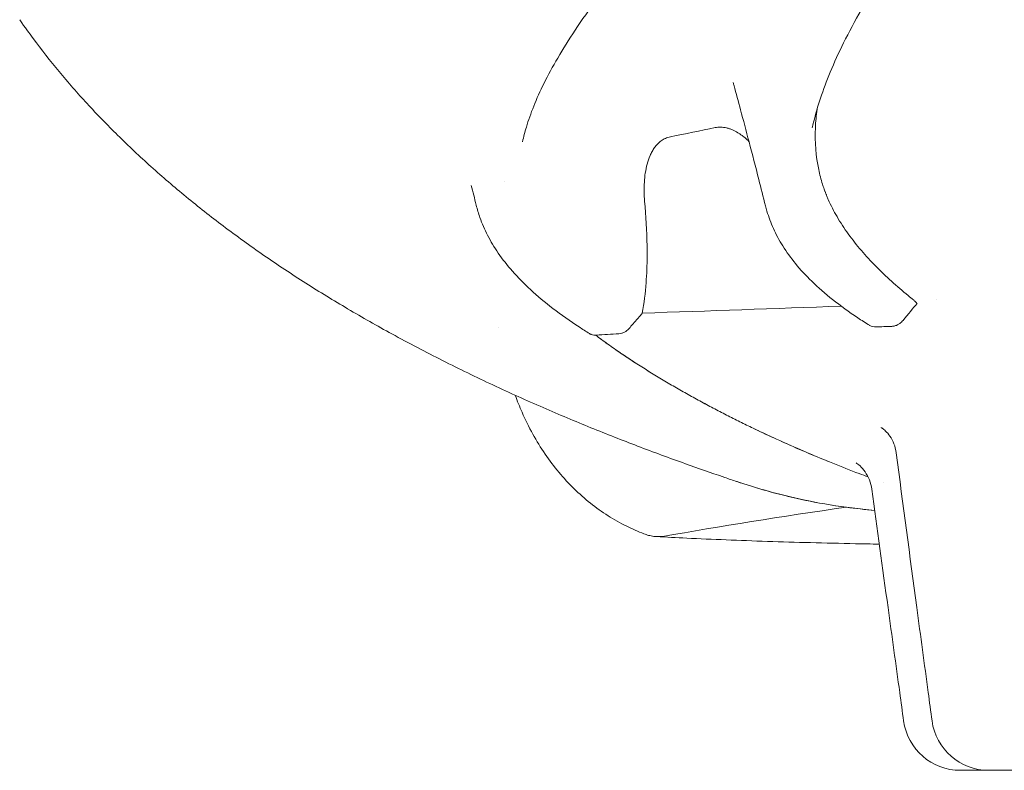
# Model space of a CAD drawing. Units: millimetres. Extents: x 0 to 146557, y 0 to 14215.
# Drawn here: x 140013 to 140358, y 8428 to 8691 of the extents above; entities that cross this region are included whole.
import ezdxf

# ---------------------------------------------------------------- set-up
doc = ezdxf.new("R2010")
doc.units = ezdxf.units.MM

msp = doc.modelspace()

# ---------------------------------------------------------------- linework, layer by layer
at = {"color": 0, "linetype": 'Continuous', "lineweight": 0, "extrusion": (0, 1, 0)}
for p, q in [((140248.43, 8558.8), (140248.41, 8558.81)), ((140265.26, 8549.98), (140265.25, 8549.99)), ((140279.69, 8543.15), (140279.69, 8543.16))]:
    msp.add_line(p, q, dxfattribs=at)
at = {"color": 0, "linetype": 'Continuous', "lineweight": 0, "extrusion": (0, 0, -1)}
for centre, end in [((-140342.18, 8448.15), 352.1308), ((-140352.11, 8448.15), 352.3125)]:
    msp.add_arc(centre, 20, 270, end, dxfattribs=at)
at = {"color": 0, "linetype": 'Continuous', "lineweight": 0}
msp.add_ellipse((141427.87, 17589.28), major_axis=(6649.1, 7028.36), ratio=0.848501, start_param=-2.427079, end_param=-2.426457, dxfattribs=at)
for points, knots in [([(140279.86, 8771.91), (140278.74, 8770.72), (140277.61, 8769.52), (140272.65, 8764.24), (140268.81, 8760.16), (140256.23, 8746.64), (140247.63, 8737.23), (140234.47, 8722.12), (140229.63, 8716.38), (140221.59, 8706.4), (140218.29, 8702.13), (140212.46, 8694.22), (140209.9, 8690.57), (140205.33, 8683.69), (140203.3, 8680.45), (140199.7, 8674.27), (140198.1, 8671.33), (140195.32, 8665.73), (140194.11, 8663.05), (140192.05, 8657.93), (140191.18, 8655.48), (140189.95, 8651.36), (140189.51, 8649.66), (140189.14, 8647.99)], [1.255479, 1.255479, 1.255479, 1.255479, 10, 10, 40.000068, 40.000068, 109.271944, 109.271944, 151.95146, 151.95146, 184.074904, 184.074904, 211.924479, 211.924479, 237.068872, 237.068872, 260.334253, 260.334253, 282.029741, 282.029741, 302.518036, 302.518036, 317.140586, 317.140586, 317.140586, 317.140586]), ([(140361.77, 8772.1), (140360.7, 8770.69), (140359.63, 8769.28), (140354.81, 8762.9), (140351.08, 8757.95), (140340.48, 8743.75), (140333.74, 8734.52), (140323.27, 8719.39), (140319.31, 8713.45), (140312.74, 8703.02), (140310.03, 8698.52), (140305.32, 8690.17), (140303.27, 8686.33), (140299.69, 8679.09), (140298.13, 8675.69), (140295.44, 8669.24), (140294.29, 8666.18), (140292.35, 8660.36), (140291.55, 8657.59), (140290.73, 8654.17), (140290.57, 8653.48), (140290.42, 8652.8)], [1.463621, 1.463621, 1.463621, 1.463621, 10.000001, 10.000001, 40.00016, 40.00016, 96.165589, 96.165589, 132.697011, 132.697011, 160.735463, 160.735463, 185.010619, 185.010619, 206.860765, 206.860765, 226.983116, 226.983116, 245.741648, 245.741648, 250.508875, 250.508875, 250.508875, 250.508875]), ([(140263.56, 8529.3), (140262.13, 8529.78), (140260.69, 8530.27), (140254.91, 8532.25), (140250.51, 8533.79), (140240.58, 8537.35), (140235.01, 8539.4), (140223.98, 8543.6), (140218.55, 8545.73), (140207.52, 8550.2), (140201.96, 8552.54), (140190.53, 8557.51), (140184.65, 8560.16), (140172.94, 8565.65), (140167.08, 8568.49), (140155.33, 8574.43), (140149.43, 8577.52), (140138.34, 8583.58), (140133.19, 8586.51), (140123.12, 8592.44), (140118.25, 8595.42), (140108.48, 8601.64), (140103.58, 8604.88), (140093.95, 8611.54), (140089.18, 8614.98), (140080.11, 8621.82), (140075.82, 8625.2), (140067.41, 8632.11), (140063.3, 8635.64), (140055.31, 8642.82), (140051.43, 8646.47), (140043.98, 8653.83), (140040.41, 8657.51), (140033.58, 8664.96), (140030.3, 8668.7), (140024.02, 8676.28), (140021.01, 8680.11), (140016.47, 8686.22), (140015.4, 8687.69), (140013.34, 8690.66)], [0, 0, 0, 0, 10.000051, 10.000051, 40.001261, 40.001261, 76.907427, 76.907427, 111.827137, 111.827137, 146.816514, 146.816514, 182.890354, 182.890354, 218.662336, 218.662336, 254.152393, 254.152393, 284.590112, 284.590112, 313.089508, 313.089508, 341.510754, 341.510754, 369.264409, 369.264409, 394.505357, 394.505357, 418.829366, 418.829366, 442.294356, 442.294356, 464.256778, 464.256778, 485.127487, 485.127487, 505.067887, 505.067887, 515.952169, 515.952169, 515.952169, 515.952169]), ([(140274.06, 8625.59), (140273.28, 8628.68), (140272.5, 8631.75), (140270.59, 8639.23), (140269.45, 8643.63), (140267.33, 8651.77), (140266.33, 8655.53), (140264.58, 8662.05), (140263.82, 8664.87), (140262.98, 8667.93), (140262.88, 8668.3), (140262.77, 8668.67)], [0, 0, 0, 0, 10.001667, 10.001667, 24.594867, 24.594867, 37.531306, 37.531306, 47.811843, 47.811843, 49.253136, 49.253136, 49.253136, 49.253136]), ([(140292.09, 8659.35), (140291.8, 8657.13), (140291.16, 8649.81), (140291.83, 8641.08), (140293.55, 8634.51), (140294.28, 8632.27), (140294.57, 8631.45), (140294.77, 8630.89), (140294.97, 8630.34), (140295.14, 8629.91), (140295.36, 8629.36), (140295.63, 8628.68), (140296.73, 8626.1), (140299.04, 8621.61), (140304.24, 8613.66), (140312.38, 8604.27), (140320.6, 8596.88), (140325.23, 8593.11), (140325.88, 8592.6)], [0.5611425, 0.5611425, 0.5611425, 0.5611425, 0.5960072, 0.678215, 0.7090429, 0.7141809, 0.7193189, 0.7241439, 0.7244569, 0.7295949, 0.7321639, 0.7347329, 0.7424399, 0.7809748, 0.8220787, 0.9042865, 0.9864943, 0.9997419, 0.9997419, 0.9997419, 0.9997419]), ([(140256.47, 8652.92), (140257.09, 8653.05), (140257.73, 8653.11), (140258.73, 8653.09), (140259.08, 8653.06), (140259.77, 8652.97), (140260.11, 8652.91), (140260.8, 8652.75), (140261.14, 8652.65), (140261.82, 8652.42), (140262.16, 8652.28), (140263.15, 8651.85), (140263.77, 8651.52), (140264.68, 8650.96), (140264.98, 8650.77), (140265.56, 8650.37), (140265.85, 8650.17), (140266.67, 8649.54), (140267.2, 8649.1), (140267.9, 8648.47), (140268.09, 8648.29), (140268.28, 8648.11)], [0, 0, 0, 0, 0.00214343, 0.00214343, 0.00321515, 0.00321515, 0.00428687, 0.00428687, 0.00535858, 0.00535858, 0.0064303, 0.0064303, 0.00857374, 0.00857374, 0.00964545, 0.00964545, 0.01071717, 0.01071717, 0.0128606, 0.0128606, 0.01370368, 0.01370368, 0.01370368, 0.01370368]), ([(140231.83, 8627.2), (140231.64, 8629.43), (140231.59, 8631.64), (140231.78, 8634.89), (140231.89, 8635.97), (140232.21, 8638.09), (140232.43, 8639.13), (140232.98, 8641.16), (140233.31, 8642.16), (140233.95, 8643.61), (140234.18, 8644.09), (140234.7, 8645.02), (140234.98, 8645.47), (140235.61, 8646.34), (140235.95, 8646.76), (140236.51, 8647.35), (140236.71, 8647.55), (140237.13, 8647.92), (140237.35, 8648.1), (140238.03, 8648.6), (140238.53, 8648.9), (140239.35, 8649.28), (140239.64, 8649.4), (140240.24, 8649.6), (140240.56, 8649.68), (140240.88, 8649.74)], [0, 0, 0, 0, 0.00905124, 0.00905124, 0.01357686, 0.01357686, 0.01810248, 0.01810248, 0.02262811, 0.02262811, 0.02489092, 0.02489092, 0.02715373, 0.02715373, 0.02941654, 0.02941654, 0.03054794, 0.03054794, 0.03167935, 0.03167935, 0.03394216, 0.03394216, 0.03507356, 0.03507356, 0.03620497, 0.03620497, 0.03620497, 0.03620497]), ([(140231, 8588), (140231.63, 8591.52), (140232.06, 8595.09), (140232.33, 8598.7), (140232.56, 8601.76), (140232.67, 8604.85), (140232.69, 8607.96), (140232.69, 8608.36), (140232.7, 8608.76), (140232.7, 8609.17), (140232.7, 8609.98), (140232.69, 8610.79), (140232.68, 8611.6), (140232.6, 8616.77), (140232.29, 8621.97), (140231.83, 8627.2)], [0, 0, 0, 0, 0.0151175, 0.0151175, 0.0151175, 0.02793221, 0.02793221, 0.02793221, 0.02959206, 0.02959206, 0.02959206, 0.03292644, 0.03292644, 0.03292644, 0.05412638, 0.05412638, 0.05412638, 0.05412638]), ([(140212.5, 8580.92), (140211.29, 8581.67), (140210.09, 8582.43), (140205.73, 8585.28), (140202.66, 8587.44), (140196.98, 8591.8), (140194.36, 8593.99), (140189.66, 8598.33), (140187.55, 8600.48), (140183.81, 8604.75), (140182.16, 8606.85), (140179.27, 8611.05), (140178.01, 8613.14), (140175.88, 8617.29), (140174.99, 8619.35), (140173.75, 8622.88), (140173.32, 8624.33), (140172.95, 8625.79)], [0, 0, 0, 0, 10.000149, 10.000149, 36.92033, 36.92033, 62.141214, 62.141214, 85.004978, 85.004978, 105.899876, 105.899876, 125.186143, 125.186143, 143.082773, 143.082773, 155.221724, 155.221724, 155.221724, 155.221724]), ([(140310.43, 8583.78), (140309.04, 8584.64), (140307.67, 8585.52), (140303.27, 8588.45), (140300.33, 8590.57), (140294.97, 8594.82), (140292.53, 8596.95), (140288.21, 8601.16), (140286.29, 8603.24), (140282.92, 8607.37), (140281.44, 8609.41), (140278.88, 8613.5), (140277.78, 8615.54), (140275.95, 8619.6), (140275.2, 8621.61), (140274.4, 8624.3), (140274.23, 8624.94), (140274.06, 8625.59)], [0, 0, 0, 0, 10.000295, 10.000295, 32.628982, 32.628982, 53.337778, 53.337778, 71.881674, 71.881674, 88.753628, 88.753628, 104.369471, 104.369471, 118.866158, 118.866158, 123.389368, 123.389368, 123.389368, 123.389368]), ([(140325.87, 8592.59), (140325.97, 8592.49), (140326.09, 8592.38), (140326.2, 8592.26), (140326.25, 8592.21), (140326.3, 8592.17), (140326.35, 8592.12), (140326.37, 8592.09), (140326.4, 8592.06), (140326.43, 8592.03), (140326.44, 8592.02), (140326.45, 8592.01), (140326.45, 8592.01), (140326.46, 8592), (140326.47, 8591.99), (140326.48, 8591.98), (140326.57, 8591.89), (140326.68, 8591.78), (140326.82, 8591.65), (140326.88, 8591.58), (140326.96, 8591.5), (140327.04, 8591.43), (140327.04, 8591.42), (140327.04, 8591.42), (140327.05, 8591.42), (140327.05, 8591.41), (140327.05, 8591.41), (140327.05, 8591.41), (140327.06, 8591.41), (140327.06, 8591.41), (140327.06, 8591.41), (140327.06, 8591.4), (140327.07, 8591.4), (140327.08, 8591.38)], [0.00114116, 0.00114116, 0.00114116, 0.00114116, 0.00974625, 0.00974625, 0.00974625, 0.01316197, 0.01316197, 0.01316197, 0.01524315, 0.01524315, 0.01524315, 0.01575233, 0.01575233, 0.01575233, 0.01667336, 0.01667336, 0.01667336, 0.02611744, 0.02611744, 0.02611744, 0.03083949, 0.03083949, 0.03083949, 0.03104637, 0.03104637, 0.03104637, 0.03119626, 0.03119626, 0.03119626, 0.03126447, 0.03126447, 0.03126447, 0.03556153, 0.03556153, 0.03556153, 0.03556153]), ([(140327.09, 8591.39), (140327.09, 8591.39), (140327.09, 8591.38), (140327.09, 8591.38), (140327.08, 8591.38), (140327.08, 8591.38), (140327.08, 8591.38), (140327.08, 8591.38)], [0, 0, 0, 0, 0.003394527, 0.003394527, 0.007407708, 0.007407708, 0.008925298, 0.008925298, 0.008925298, 0.008925298]), ([(140226.42, 8582.71), (140226.82, 8583.19), (140227.23, 8583.66), (140227.64, 8584.14), (140227.7, 8584.2), (140227.75, 8584.27), (140227.81, 8584.34), (140228.35, 8584.96), (140228.88, 8585.58), (140229.42, 8586.2), (140229.69, 8586.51), (140229.96, 8586.82), (140230.23, 8587.13), (140230.3, 8587.2), (140230.37, 8587.28), (140230.44, 8587.36), (140230.5, 8587.44), (140230.57, 8587.51), (140230.64, 8587.59), (140230.71, 8587.67), (140230.78, 8587.75), (140230.84, 8587.82), (140230.87, 8587.85), (140230.9, 8587.89), (140230.92, 8587.92), (140230.93, 8587.92), (140230.94, 8587.93), (140230.95, 8587.94), (140230.97, 8587.96), (140230.98, 8587.98), (140231, 8588.01)], [0, 0, 0, 0, 0.26661, 0.26661, 0.26661, 0.304908, 0.304908, 0.304908, 0.655641, 0.655641, 0.655641, 0.832216, 0.832216, 0.832216, 0.876484, 0.876484, 0.876484, 0.920803, 0.920803, 0.920803, 0.965172, 0.965172, 0.965172, 0.982739, 0.982739, 0.982739, 0.987375, 0.987375, 0.987375, 1, 1, 1, 1]), ([(140318.2, 8583.42), (140318.38, 8583.43), (140318.56, 8583.45), (140318.74, 8583.47), (140318.92, 8583.5), (140319.1, 8583.54), (140319.28, 8583.59), (140319.28, 8583.59), (140319.29, 8583.59), (140319.29, 8583.59), (140319.47, 8583.64), (140319.64, 8583.7), (140319.82, 8583.77), (140319.91, 8583.81), (140320, 8583.84), (140320.08, 8583.88), (140320.13, 8583.9), (140320.17, 8583.93), (140320.22, 8583.95), (140320.25, 8583.96), (140320.28, 8583.98), (140320.31, 8583.99), (140320.32, 8584), (140320.34, 8584.01), (140320.35, 8584.01), (140320.35, 8584.01), (140320.35, 8584.01), (140320.35, 8584.01), (140320.66, 8584.18), (140320.98, 8584.38), (140321.28, 8584.63), (140321.29, 8584.64), (140321.31, 8584.65), (140321.32, 8584.66), (140321.51, 8584.81), (140321.69, 8584.98), (140321.87, 8585.17), (140321.96, 8585.27), (140322.06, 8585.38), (140322.15, 8585.49)], [0, 0, 0, 0, 0.124995, 0.124995, 0.124995, 0.25, 0.25, 0.25, 0.252841, 0.252841, 0.252841, 0.375, 0.375, 0.375, 0.437248, 0.437248, 0.437248, 0.468372, 0.468372, 0.468372, 0.490217, 0.490217, 0.490217, 0.499496, 0.499496, 0.499496, 0.5, 0.5, 0.5, 0.75, 0.75, 0.75, 0.760638, 0.760638, 0.760638, 0.915161, 0.915161, 0.915161, 1, 1, 1, 1]), ([(140222.81, 8580.82), (140223.14, 8580.84), (140223.47, 8580.9), (140223.8, 8580.99), (140223.94, 8581.03), (140224.08, 8581.08), (140224.21, 8581.13), (140224.4, 8581.2), (140224.58, 8581.28), (140224.76, 8581.38), (140225.07, 8581.54), (140225.37, 8581.73), (140225.65, 8581.96), (140225.85, 8582.12), (140226.04, 8582.29), (140226.21, 8582.48), (140226.28, 8582.56), (140226.35, 8582.63), (140226.42, 8582.71)], [0, 0, 0, 0, 0.255948, 0.255948, 0.255948, 0.362956, 0.362956, 0.362956, 0.507863, 0.507863, 0.507863, 0.755759, 0.755759, 0.755759, 0.930701, 0.930701, 0.930701, 1, 1, 1, 1]), ([(140310.43, 8583.78), (140310.44, 8583.77), (140310.47, 8583.75), (140310.51, 8583.74), (140310.54, 8583.71), (140310.56, 8583.71), (140311.21, 8583.34), (140311.95, 8583.18), (140312.7, 8583.21)], [0.4575519, 0.4575519, 0.4575519, 0.4575519, 0.46875, 0.484375, 0.484375, 0.5, 0.5, 1, 1, 1, 1]), ([(140212.5, 8580.92), (140212.61, 8580.85), (140212.72, 8580.79), (140212.89, 8580.71), (140212.95, 8580.68), (140213.03, 8580.64), (140213.08, 8580.62), (140213.13, 8580.6), (140213.15, 8580.59), (140213.16, 8580.59), (140213.17, 8580.59), (140213.75, 8580.37), (140214.34, 8580.3), (140214.9, 8580.33)], [0.2619383, 0.2619383, 0.2619383, 0.2619383, 0.375, 0.375, 0.4375, 0.4375, 0.46875, 0.484375, 0.4921875, 0.4921875, 0.5, 0.5, 0.9999984, 0.9999984, 0.9999984, 0.9999984]), ([(140309.95, 8530.73), (140308.91, 8531.12), (140307.88, 8531.51), (140306.84, 8531.9), (140303.76, 8533.08), (140300.67, 8534.29), (140297.59, 8535.53), (140294.5, 8536.77), (140291.42, 8538.05), (140288.33, 8539.37), (140285.24, 8540.69), (140282.14, 8542.04), (140279.05, 8543.45), (140275.95, 8544.85), (140272.86, 8546.29), (140269.76, 8547.78), (140268.21, 8548.53), (140266.66, 8549.29), (140265.1, 8550.06), (140263.55, 8550.83), (140262, 8551.61), (140260.45, 8552.4), (140258.9, 8553.2), (140257.34, 8554), (140255.79, 8554.82), (140254.24, 8555.64), (140252.68, 8556.48), (140251.13, 8557.32), (140249.57, 8558.17), (140248.01, 8559.03), (140246.46, 8559.9), (140244.9, 8560.78), (140243.35, 8561.66), (140241.8, 8562.56), (140240.24, 8563.47), (140238.69, 8564.38), (140237.15, 8565.31), (140235.6, 8566.24), (140234.06, 8567.19), (140232.53, 8568.15), (140230.99, 8569.11), (140229.47, 8570.08), (140227.95, 8571.07), (140226.43, 8572.06), (140224.92, 8573.07), (140223.42, 8574.09), (140222.67, 8574.6), (140221.92, 8575.11), (140221.18, 8575.63), (140220.44, 8576.15), (140219.7, 8576.67), (140218.96, 8577.2), (140218.22, 8577.72), (140217.49, 8578.26), (140216.76, 8578.79), (140216.08, 8579.29), (140215.4, 8579.8), (140214.72, 8580.31)], [0.2914251, 0.2914251, 0.2914251, 0.2914251, 0.3125, 0.3125, 0.3125, 0.375, 0.375, 0.375, 0.4375, 0.4375, 0.4375, 0.5, 0.5, 0.5, 0.5625, 0.5625, 0.5625, 0.59375, 0.59375, 0.59375, 0.625, 0.625, 0.625, 0.65625, 0.65625, 0.65625, 0.6875, 0.6875, 0.6875, 0.71875, 0.71875, 0.71875, 0.75, 0.75, 0.75, 0.78125, 0.78125, 0.78125, 0.8125, 0.8125, 0.8125, 0.84375, 0.84375, 0.84375, 0.875, 0.875, 0.875, 0.890625, 0.890625, 0.890625, 0.90625, 0.90625, 0.90625, 0.921875, 0.921875, 0.921875, 0.936533, 0.936533, 0.936533, 0.936533]), ([(140215.7, 8579.57), (140216.06, 8579.31), (140216.41, 8579.04), (140216.77, 8578.78), (140217.5, 8578.25), (140218.24, 8577.72), (140218.97, 8577.19), (140219.71, 8576.66), (140220.45, 8576.14), (140221.19, 8575.62), (140221.9, 8575.13), (140222.62, 8574.63), (140223.33, 8574.15)], [0.07045671, 0.07045671, 0.07045671, 0.07045671, 0.078125, 0.078125, 0.078125, 0.09375, 0.09375, 0.09375, 0.109375, 0.109375, 0.109375, 0.12432288, 0.12432288, 0.12432288, 0.12432288]), ([(140224.04, 8573.67), (140225.34, 8572.79), (140226.64, 8571.92), (140227.96, 8571.06), (140229.48, 8570.07), (140231, 8569.1), (140232.54, 8568.14), (140234.07, 8567.18), (140235.61, 8566.24), (140237.16, 8565.31), (140238.7, 8564.38), (140240.25, 8563.46), (140241.81, 8562.56), (140243.36, 8561.66), (140244.91, 8560.77), (140246.47, 8559.9), (140248.02, 8559.02), (140249.58, 8558.16), (140251.13, 8557.32), (140252.69, 8556.47), (140254.24, 8555.64), (140255.8, 8554.82), (140257.35, 8554), (140258.9, 8553.19), (140260.46, 8552.4), (140262.01, 8551.6), (140263.56, 8550.82), (140265.11, 8550.05), (140266.66, 8549.28), (140268.21, 8548.53), (140269.76, 8547.78), (140272.03, 8546.69), (140274.3, 8545.62), (140276.56, 8544.58)], [0.1292229, 0.1292229, 0.1292229, 0.1292229, 0.15625, 0.15625, 0.15625, 0.1875, 0.1875, 0.1875, 0.21875, 0.21875, 0.21875, 0.25, 0.25, 0.25, 0.28125, 0.28125, 0.28125, 0.3125, 0.3125, 0.3125, 0.34375, 0.34375, 0.34375, 0.375, 0.375, 0.375, 0.40625, 0.40625, 0.40625, 0.4375, 0.4375, 0.4375, 0.4832308, 0.4832308, 0.4832308, 0.4832308]), ([(140231.56, 8510.85), (140229.52, 8511.64), (140227.52, 8512.52), (140223.33, 8514.6), (140221.14, 8515.83), (140216.9, 8518.53), (140214.85, 8520), (140210.87, 8523.16), (140208.96, 8524.86), (140205.28, 8528.46), (140203.52, 8530.37), (140200.14, 8534.41), (140198.54, 8536.54), (140195.49, 8541.01), (140194.05, 8543.35), (140191.36, 8548.23), (140190.1, 8550.77), (140188.1, 8555.32), (140187.31, 8557.3), (140186.57, 8559.32)], [0, 0, 0, 0, 10.004479, 10.004479, 21.592887, 21.592887, 33.324541, 33.324541, 45.208212, 45.208212, 57.310369, 57.310369, 69.695794, 69.695794, 82.333901, 82.333901, 95.279258, 95.279258, 104.909586, 104.909586, 104.909586, 104.909586]), ([(140319.77, 8539.22), (140319.63, 8540.31), (140319.35, 8541.38), (140318.59, 8543.34), (140318.1, 8544.23), (140317.07, 8545.73), (140316.53, 8546.35), (140315.63, 8547.22), (140315.26, 8547.51), (140314.75, 8547.87), (140314.6, 8547.95), (140314.55, 8547.98), (140314.54, 8547.99), (140314.54, 8547.99)], [0, 0, 0, 0, 3.683614, 3.683614, 7.315641, 7.315641, 10.767278, 10.767278, 13.811612, 13.811612, 16.67869, 16.67869, 17.304653, 17.304653, 17.304653, 17.304653]), ([(140279.69, 8543.15), (140282.58, 8541.85), (140285.45, 8540.59), (140288.33, 8539.37), (140290.89, 8538.27), (140293.45, 8537.21), (140296.01, 8536.17)], [0.5043077, 0.5043077, 0.5043077, 0.5043077, 0.5625, 0.5625, 0.5625, 0.6143329, 0.6143329, 0.6143329, 0.6143329]), ([(140332.29, 8445.47), (140331.84, 8448.78), (140331.4, 8452.08), (140329.62, 8465.29), (140328.29, 8475.19), (140324.55, 8503.14), (140322.15, 8521.18), (140319.77, 8539.22)], [0, 0, 0, 0, 10, 10, 40.000008, 40.000008, 94.621499, 94.621499, 94.621499, 94.621499]), ([(140311.23, 8526.49), (140311.08, 8527.6), (140310.79, 8528.69), (140310, 8530.73), (140309.48, 8531.69), (140308.34, 8533.34), (140307.71, 8534.06), (140306.61, 8535.09), (140306.12, 8535.46), (140305.75, 8535.72)], [0, 0, 0, 0, 3.588152, 3.588152, 7.165345, 7.165345, 10.615152, 10.615152, 13.556488, 13.556488, 13.556488, 13.556488]), ([(140312.25, 8519.03), (140310.89, 8519.16), (140309.52, 8519.29), (140303.05, 8520), (140297.96, 8520.71), (140288.74, 8522.39), (140284.6, 8523.3), (140276.57, 8525.3), (140272.67, 8526.4), (140267.8, 8527.91), (140266.8, 8528.23), (140265.06, 8528.8), (140264.31, 8529.05), (140263.57, 8529.3), (140263.56, 8529.3), (140263.56, 8529.3), (140263.56, 8529.3), (140263.56, 8529.3)], [402.136121, 402.136121, 402.136121, 402.136121, 406.268592, 406.268592, 421.789691, 421.789691, 434.628945, 434.628945, 446.970329, 446.970329, 450.177871, 450.177871, 452.583496, 452.583496, 452.586782, 452.586782, 452.588986, 452.588986, 452.588986, 452.588986]), ([(140312.25, 8519.05), (140308.91, 8519.36), (140305.58, 8519.71), (140297.26, 8520.83), (140292.28, 8521.68), (140283.35, 8523.59), (140279.37, 8524.56), (140271.45, 8526.75), (140267.52, 8527.96), (140263.61, 8529.28), (140263.6, 8529.29), (140263.58, 8529.29), (140263.57, 8529.3), (140263.56, 8529.3), (140263.56, 8529.3), (140263.56, 8529.3), (140263.56, 8529.3), (140263.56, 8529.3), (140263.56, 8529.3), (140263.56, 8529.3), (140263.56, 8529.3), (140263.56, 8529.3)], [18.122709, 18.122709, 18.122709, 18.122709, 28.236431, 28.236431, 43.489108, 43.489108, 55.937998, 55.937998, 68.499289, 68.499289, 68.550162, 68.550162, 68.565787, 68.565787, 68.569693, 68.569693, 68.571646, 68.571646, 68.57189, 68.57189, 68.571891, 68.571891, 68.571891, 68.571891]), ([(140322.37, 8445.41), (140321.91, 8448.71), (140321.46, 8452.01), (140319.64, 8465.22), (140318.27, 8475.13), (140315.01, 8498.85), (140313.12, 8512.67), (140311.23, 8526.49)], [0, 0, 0, 0, 10, 10, 40.000007, 40.000007, 81.840456, 81.840456, 81.840456, 81.840456]), ([(140237, 8509.88), (140236.36, 8509.87), (140235.72, 8509.9), (140235.08, 8509.97), (140234.76, 8510.01), (140234.44, 8510.06), (140234.13, 8510.12), (140233.82, 8510.18), (140233.5, 8510.25), (140233.2, 8510.32), (140232.64, 8510.47), (140232.1, 8510.64), (140231.56, 8510.85)], [0, 0, 0, 0, 0.0625, 0.0625, 0.0625, 0.09375, 0.09375, 0.09375, 0.125, 0.125, 0.125, 0.1811252, 0.1811252, 0.1811252, 0.1811252]), ([(140313.86, 8507.25), (140311.05, 8507.3), (140308.26, 8507.35), (140300.17, 8507.52), (140294.94, 8507.64), (140284.69, 8507.91), (140279.67, 8508.06), (140269.85, 8508.38), (140265.04, 8508.56), (140255.63, 8508.93), (140251.02, 8509.14), (140242.94, 8509.52), (140239.42, 8509.71), (140235.98, 8509.9)], [93.70817, 93.70817, 93.70817, 93.70817, 106.177777, 106.177777, 130.294491, 130.294491, 154.369526, 154.369526, 178.469897, 178.469897, 202.668395, 202.668395, 221.967568, 221.967568, 221.967568, 221.967568]), ([(140238.13, 8509.96), (140238.05, 8509.95), (140237.97, 8509.94), (140237.89, 8509.93), (140237.85, 8509.92), (140237.81, 8509.92), (140237.76, 8509.92), (140237.74, 8509.91), (140237.72, 8509.91), (140237.7, 8509.91), (140237.67, 8509.91), (140237.65, 8509.91), (140237.63, 8509.9), (140237.44, 8509.89), (140237.23, 8509.88), (140237, 8509.88)], [0, 0, 0, 0, 0.25, 0.25, 0.25, 0.375, 0.375, 0.375, 0.4375, 0.4375, 0.4375, 0.5, 0.5, 0.5, 1, 1, 1, 1]), ([(140342.18, 8428.15), (140343.79, 8428.15), (140345.32, 8428.15), (140346.8, 8428.15), (140348.27, 8428.15), (140349.68, 8428.15), (140351.03, 8428.15), (140351.39, 8428.15), (140351.75, 8428.15), (140352.11, 8428.15)], [0, 0, 0, 0, 0.0625, 0.0625, 0.0625, 0.125, 0.125, 0.125, 0.1420189, 0.1420189, 0.1420189, 0.1420189]), ([(140352.11, 8428.15), (140354.93, 8428.15), (140358.17, 8428.15), (140361.84, 8428.15), (140363.67, 8428.15), (140365.59, 8428.15), (140367.6, 8428.15), (140368.61, 8428.15), (140369.64, 8428.15), (140370.69, 8428.15), (140371.74, 8428.15), (140372.82, 8428.15), (140373.92, 8428.15)], [0, 0, 0, 0, 0.5, 0.5, 0.5, 0.75, 0.75, 0.75, 0.875, 0.875, 0.875, 1, 1, 1, 1])]:
    msp.add_open_spline(points, degree=3, knots=knots, dxfattribs=at)
for points in [[(140240.88, 8649.74), (140246.1, 8650.77), (140251.31, 8651.81), (140256.47, 8652.92)], [(140290.42, 8652.8), (140290.42, 8652.8), (140290.42, 8652.8), (140290.42, 8652.79)], [(140189.14, 8647.99), (140189.14, 8647.99), (140189.14, 8647.99), (140189.14, 8647.99)], [(140182.75, 8633.99), (140182.75, 8633.99), (140182.75, 8633.99), (140182.75, 8633.99)], [(140172.95, 8625.8), (140172.36, 8628.14), (140171.78, 8630.45), (140171.21, 8632.72)], [(140172.95, 8625.79), (140172.95, 8625.79), (140172.95, 8625.8), (140172.95, 8625.8)], [(140333.91, 8592.67), (140333.91, 8592.67), (140333.91, 8592.67), (140333.91, 8592.67)], [(140300.56, 8590.46), (140277.38, 8589.64), (140254.2, 8588.83), (140231, 8588.02)], [(140322.15, 8585.49), (140324.01, 8587.76), (140325.66, 8589.71), (140327.08, 8591.38)], [(140231, 8588.01), (140231, 8588.01), (140231, 8588.01), (140231, 8588.01)], [(140180.78, 8582.93), (140180.78, 8582.93), (140180.78, 8582.93), (140180.78, 8582.93)], [(140214.9, 8580.33), (140217.53, 8580.5), (140220.17, 8580.66), (140222.81, 8580.82)], [(140319.77, 8539.22), (140319.77, 8539.22), (140319.77, 8539.22), (140319.77, 8539.22)], [(140305.75, 8535.72), (140305.75, 8535.72), (140305.75, 8535.72), (140305.75, 8535.72)], [(140315.35, 8528.74), (140315.35, 8528.74), (140315.34, 8528.74), (140315.34, 8528.74)], [(140302.33, 8520.15), (140279.51, 8517), (140258.19, 8513.36), (140238.13, 8509.96)], [(140332.29, 8445.47), (140332.29, 8445.47), (140332.29, 8445.47), (140332.29, 8445.47)]]:
    msp.add_open_spline(points, degree=3, dxfattribs=at)

doc.saveas('drawing.dxf')
